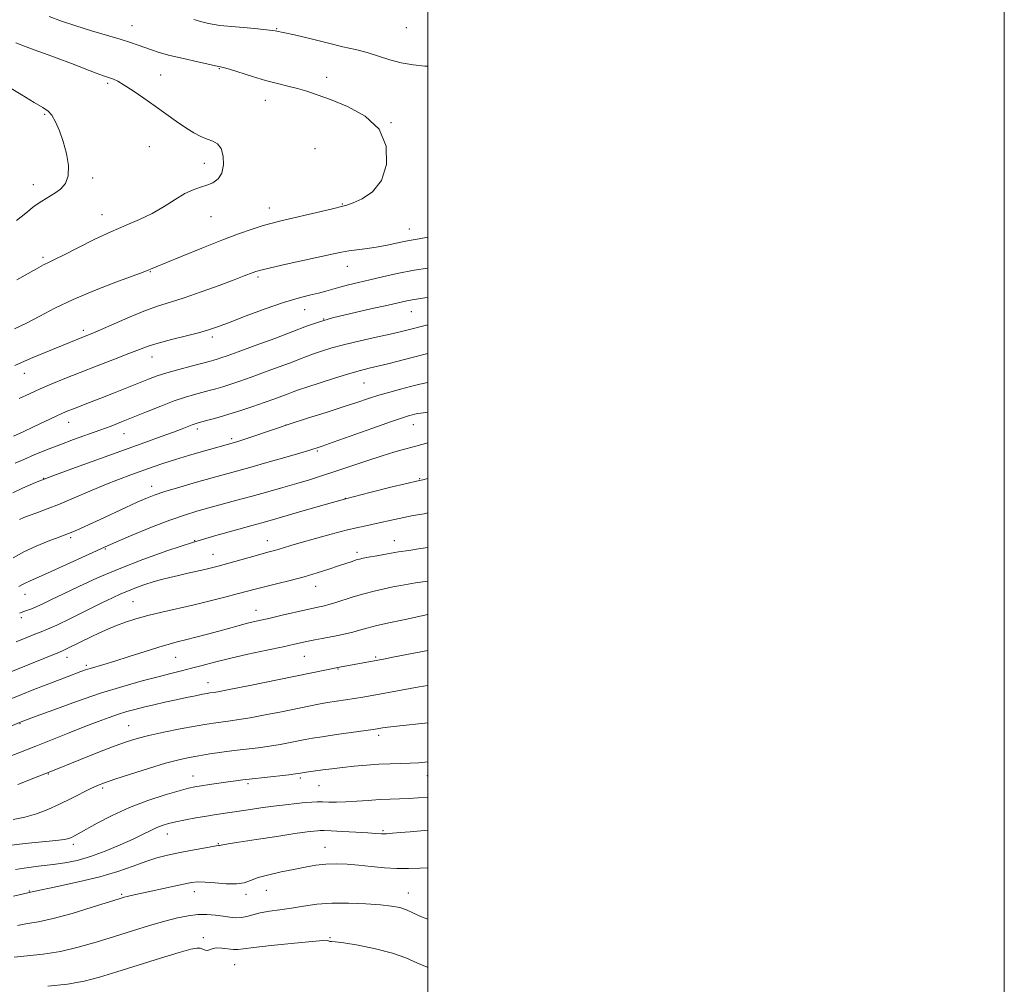
# Model space of a CAD drawing. Extents: x 2089800 to 2092700, y 314800 to 317700.
# Drawn here: x 2092358 to 2092700, y 315509 to 315843 of the extents above; entities that cross this region are included whole.
import ezdxf

# ---------------------------------------------------------------- set-up
doc = ezdxf.new("R2010")
doc.units = 0
doc.header["$MEASUREMENT"] = 0
for name, color, linetype, lineweight in [('32000', 7, 'Continuous', 0), ('DTM SPOT ELEVATION', 2, 'Continuous', 13), ('INDEX CONTOUR', 41, 'Continuous', 13), ('INTERMEDIATE CONTOUR', 44, 'Continuous', 0)]:
    doc.layers.add(name, color=color, linetype=linetype, lineweight=lineweight)

msp = doc.modelspace()

# ---------------------------------------------------------------- linework, layer by layer
at = {"layer": '32000', "flags": 128}
for points in [[(2089800, 314800), (2092700, 314800), (2092700, 317700), (2089800, 317700), (2089800, 314800)], [(2090000, 315000), (2092500, 315000), (2092500, 317500), (2090000, 317500), (2090000, 315000)]]:
    msp.add_lwpolyline(points, dxfattribs=at)
at = {"layer": 'DTM SPOT ELEVATION'}
for p in [(2092397.43, 315841.23, 1133.2), (2092447.65, 315840.13, 1132), (2092492.55, 315840.54, 1130.7), (2092427.78, 315826.29, 1134.1), (2092407.39, 315824.08, 1135), (2092464.92, 315823.27, 1133.4), (2092389, 315821.16, 1136.3), (2092443.7, 315815.25, 1134.7), (2092367.09, 315810.5, 1138.2), (2092487.28, 315807.57, 1134), (2092403.45, 315799.22, 1137.3), (2092460.96, 315798.54, 1135.6), (2092422.52, 315793.51, 1136.6), (2092363.2, 315786.1, 1138.6), (2092383.74, 315788.44, 1137.7), (2092470.37, 315779.4, 1134.1), (2092387.01, 315775.7, 1136.7), (2092424.82, 315775.03, 1135.2), (2092445.08, 315778.02, 1134.7), (2092493.69, 315770.67, 1132.7), (2092366.56, 315760.88, 1136.3), (2092403.8, 315755.86, 1133.9), (2092472.08, 315757.74, 1131.3), (2092441.18, 315754.02, 1131.7), (2092457.28, 315742.79, 1129.2), (2092494.27, 315742.02, 1127.2), (2092463.89, 315739.52, 1128), (2092380.57, 315735.61, 1132.4), (2092425.27, 315733.22, 1129.6), (2092404.35, 315726.32, 1129.3), (2092360.05, 315720.73, 1131.3), (2092477.91, 315717.38, 1123.1), (2092375.42, 315703.66, 1127.3), (2092420.08, 315701.37, 1123.6), (2092450.82, 315702.82, 1122), (2092494.98, 315702.9, 1119.3), (2092394.67, 315699.71, 1125.2), (2092432.06, 315697.99, 1122.3), (2092461.75, 315693.76, 1119.8), (2092366.84, 315684.25, 1124), (2092497.26, 315684.18, 1116.1), (2092404.31, 315681.48, 1120.6), (2092471.46, 315677.38, 1116), (2092376.18, 315663.66, 1119.7), (2092419.13, 315662.62, 1116), (2092444.35, 315662.73, 1114.7), (2092488.45, 315662.69, 1112.7), (2092388.16, 315659.76, 1117.8), (2092425.52, 315657.89, 1114.8), (2092475.47, 315658.58, 1112.4), (2092461.18, 315646.79, 1111.3), (2092360.31, 315644.09, 1117.3), (2092397.8, 315641.53, 1113), (2092440.45, 315638.54, 1110.7), (2092359, 315636.04, 1115.6), (2092374.95, 315622.26, 1111.4), (2092412.62, 315622.26, 1109.1), (2092457.24, 315622.54, 1107.1), (2092481.91, 315622.32, 1106.2), (2092381.59, 315619.48, 1110.3), (2092468.91, 315618.16, 1105.9), (2092423.82, 315613.48, 1106.7), (2092358.57, 315599.29, 1107.9), (2092396.34, 315598.6, 1104.9), (2092482.95, 315595.19, 1101.6), (2092368.41, 315581.8, 1103.9), (2092418.58, 315581.07, 1100.7), (2092455.83, 315580.38, 1099.7), (2092499.91, 315581.16, 1099.3), (2092387.28, 315576.94, 1101.7), (2092437.68, 315578.49, 1099.7), (2092462.34, 315577.73, 1099.1), (2092409.74, 315561.03, 1097.3), (2092484.46, 315562.14, 1096.2), (2092377.08, 315557.37, 1099.6), (2092427.39, 315557.64, 1096.1), (2092464.36, 315556.32, 1094.8), (2092361.86, 315541.23, 1096), (2092393.8, 315540.04, 1094.2), (2092419.07, 315541.06, 1093.4), (2092436.97, 315540.07, 1093.6), (2092444.05, 315541.42, 1093.2), (2092493.34, 315540.6, 1092.7), (2092422.13, 315525.07, 1090.4), (2092466.12, 315525.02, 1090.1), (2092433.03, 315515.65, 1089.1)]:
    msp.add_point(p, dxfattribs=at)
at = {"layer": 'INDEX CONTOUR'}
for points in [[(2092358.268, 315711.908, 1130), (2092361.865, 315713.614, 1130), (2092365.571, 315715.288, 1130), (2092369.616, 315717.026, 1130), (2092374.181, 315718.902, 1130), (2092379.435, 315720.983, 1130), (2092385.377, 315723.276, 1130), (2092391.316, 315725.55, 1130), (2092396.389, 315727.51, 1130), (2092400.059, 315728.961, 1130), (2092403.086, 315730.087, 1130), (2092406.553, 315731.167, 1130), (2092411.193, 315732.407, 1130), (2092416.332, 315733.704, 1130), (2092420.943, 315734.884, 1130), (2092424.374, 315735.859, 1130), (2092427.467, 315736.91, 1130), (2092431.434, 315738.406, 1130), (2092437.091, 315740.568, 1130), (2092443.658, 315743.011, 1130), (2092449.955, 315745.2, 1130), (2092455.051, 315746.733, 1130), (2092459.001, 315747.74, 1130), (2092462.109, 315748.481, 1130), (2092464.684, 315749.177, 1130), (2092467.059, 315749.876, 1130), (2092469.575, 315750.582, 1130), (2092472.516, 315751.309, 1130), (2092475.949, 315752.107, 1130), (2092479.882, 315753.032, 1130), (2092484.345, 315754.113, 1130), (2092489.44, 315755.27, 1130), (2092495.291, 315756.394, 1130), (2092500, 315757.113, 1130)], [(2092356.168, 315656.714, 1120), (2092359.909, 315658.791, 1120), (2092364.195, 315660.765, 1120), (2092368.411, 315662.469, 1120), (2092371.824, 315663.751, 1120), (2092373.964, 315664.542, 1120), (2092375.401, 315665.1, 1120), (2092376.966, 315665.766, 1120), (2092379.33, 315666.813, 1120), (2092382.527, 315668.258, 1120), (2092386.434, 315670.054, 1120), (2092395.295, 315674.185, 1120), (2092399.199, 315675.987, 1120), (2092402.255, 315677.333, 1120), (2092405.159, 315678.448, 1120), (2092408.86, 315679.664, 1120), (2092413.973, 315681.206, 1120), (2092419.779, 315682.894, 1120), (2092425.23, 315684.441, 1120), (2092438.305, 315688.075, 1120), (2092444.256, 315689.764, 1120), (2092450.506, 315691.556, 1120), (2092455.672, 315693.049, 1120), (2092458.742, 315693.95, 1120), (2092460.188, 315694.389, 1120), (2092461.611, 315694.853, 1120), (2092463.415, 315695.472, 1120), (2092467.252, 315696.82, 1120), (2092481.016, 315701.696, 1120), (2092487.498, 315703.971, 1120), (2092491.571, 315705.359, 1120), (2092493.677, 315706.026, 1120), (2092494.742, 315706.317, 1120), (2092495.567, 315706.521, 1120), (2092496.458, 315706.704, 1120), (2092497.601, 315706.88, 1120), (2092500, 315707.167, 1120)], [(2092354.657, 315607.541, 1110), (2092358.9, 315609.26, 1110), (2092363.358, 315611.042, 1110), (2092367.687, 315612.747, 1110), (2092371.585, 315614.255, 1110), (2092374.921, 315615.525, 1110), (2092379.638, 315617.289, 1110), (2092381.296, 315617.874, 1110), (2092382.95, 315618.402, 1110), (2092387.693, 315619.791, 1110), (2092391.5, 315620.954, 1110), (2092396.514, 315622.55, 1110), (2092401.951, 315624.294, 1110), (2092406.801, 315625.815, 1110), (2092410.358, 315626.85, 1110), (2092413.152, 315627.576, 1110), (2092416.017, 315628.278, 1110), (2092419.572, 315629.174, 1110), (2092423.571, 315630.216, 1110), (2092427.549, 315631.285, 1110), (2092434.272, 315633.165, 1110), (2092437.025, 315633.911, 1110), (2092439.508, 315634.523, 1110), (2092445.393, 315635.859, 1110), (2092449.546, 315636.821, 1110), (2092457.766, 315638.744, 1110), (2092460.339, 315639.329, 1110), (2092461.95, 315639.675, 1110), (2092464.249, 315640.139, 1110), (2092465.724, 315640.499, 1110), (2092467.81, 315641.109, 1110), (2092474.136, 315643.147, 1110), (2092477.816, 315644.251, 1110), (2092481.435, 315645.196, 1110), (2092484.851, 315645.975, 1110), (2092487.957, 315646.614, 1110), (2092490.699, 315647.144, 1110), (2092493.224, 315647.599, 1110), (2092495.733, 315648.014, 1110), (2092500, 315648.672, 1110)], [(2092354.615, 315557.015, 1100), (2092360.327, 315557.689, 1100), (2092371.01, 315558.695, 1100), (2092373.981, 315559.064, 1100), (2092375.525, 315559.398, 1100), (2092376.4, 315559.749, 1100), (2092377.315, 315560.21, 1100), (2092378.812, 315561.023, 1100), (2092385.392, 315564.714, 1100), (2092390.591, 315567.437, 1100), (2092396.602, 315570.202, 1100), (2092402.974, 315572.634, 1100), (2092408.979, 315574.596, 1100), (2092413.82, 315576.012, 1100), (2092416.997, 315576.862, 1100), (2092419.196, 315577.342, 1100), (2092421.399, 315577.704, 1100), (2092424.326, 315578.144, 1100), (2092430.801, 315579.092, 1100), (2092433.397, 315579.461, 1100), (2092435.936, 315579.795, 1100), (2092439.125, 315580.17, 1100), (2092443.383, 315580.637, 1100), (2092451.801, 315581.546, 1100), (2092454.142, 315581.819, 1100), (2092455.27, 315581.974, 1100), (2092456.417, 315582.187, 1100), (2092457.868, 315582.402, 1100), (2092461.112, 315582.85, 1100), (2092463.649, 315583.19, 1100), (2092466.778, 315583.592, 1100), (2092470.425, 315584.03, 1100), (2092474.488, 315584.472, 1100), (2092478.763, 315584.871, 1100), (2092483.016, 315585.173, 1100), (2092487.039, 315585.345, 1100), (2092493.967, 315585.527, 1100), (2092496.82, 315585.681, 1100), (2092500, 315586.004, 1100)], [(2092368.253, 315508.238, 1090), (2092375.123, 315508.963, 1090), (2092380.832, 315509.959, 1090), (2092386.113, 315511.326, 1090), (2092392.126, 315513.173, 1090), (2092399.573, 315515.503, 1090), (2092407.328, 315517.909, 1090), (2092413.804, 315519.878, 1090), (2092417.838, 315521.021, 1090), (2092419.948, 315521.445, 1090), (2092421.074, 315521.378, 1090), (2092421.996, 315521.052, 1090), (2092422.853, 315520.706, 1090), (2092423.626, 315520.581, 1090), (2092424.344, 315520.83, 1090), (2092425.238, 315521.242, 1090), (2092426.589, 315521.518, 1090), (2092428.548, 315521.447, 1090), (2092432.701, 315520.936, 1090), (2092434.189, 315520.923, 1090), (2092436.135, 315521.163, 1090), (2092439.738, 315521.641, 1090), (2092445.688, 315522.315, 1090), (2092452.634, 315523.043, 1090), (2092458.709, 315523.654, 1090), (2092462.497, 315524.017, 1090), (2092464.372, 315524.156, 1090), (2092465.156, 315524.132, 1090), (2092465.557, 315524.009, 1090), (2092465.822, 315523.861, 1090), (2092466.086, 315523.763, 1090), (2092466.584, 315523.747, 1090), (2092467.951, 315523.651, 1090), (2092470.924, 315523.269, 1090), (2092475.905, 315522.447, 1090), (2092481.953, 315521.236, 1090), (2092487.794, 315519.742, 1090), (2092492.464, 315518.077, 1090), (2092496.257, 315516.392, 1090), (2092499.775, 315514.845, 1090), (2092500, 315514.769, 1090)]]:
    msp.add_polyline3d(points, dxfattribs=at)
at = {"layer": 'INTERMEDIATE CONTOUR'}
for points in [[(2092356.711, 315736.058, 1134), (2092360.902, 315738.064, 1134), (2092365.46, 315740.47, 1134), (2092370.698, 315743.222, 1134), (2092377, 315746.232, 1134), (2092384.446, 315749.357, 1134), (2092391.88, 315752.241, 1134), (2092401.266, 315755.764, 1134), (2092405.812, 315757.561, 1134), (2092409.216, 315758.956, 1134), (2092414.81, 315761.276, 1134), (2092421.676, 315764.098, 1134), (2092428.551, 315766.843, 1134), (2092434.408, 315769.047, 1134), (2092439.161, 315770.696, 1134), (2092442.958, 315771.892, 1134), (2092446.049, 315772.759, 1134), (2092449.096, 315773.516, 1134), (2092463.018, 315776.825, 1134), (2092467.4, 315777.854, 1134), (2092470.145, 315778.483, 1134), (2092472.008, 315778.984, 1134), (2092474.126, 315779.742, 1134), (2092477.289, 315781.148, 1134), (2092480.898, 315783.609, 1134), (2092484.006, 315787.538, 1134), (2092485.751, 315793.086, 1134), (2092485.621, 315799.372, 1134), (2092483.19, 315805.254, 1134), (2092478.346, 315809.833, 1134), (2092472.229, 315813.163, 1134), (2092466.294, 315815.54, 1134), (2092461.652, 315817.242, 1134), (2092458.038, 315818.473, 1134), (2092454.845, 315819.417, 1134), (2092451.541, 315820.253, 1134), (2092447.905, 315821.138, 1134), (2092443.791, 315822.22, 1134), (2092439.207, 315823.572, 1134), (2092431.213, 315826.081, 1134), (2092429.109, 315826.706, 1134), (2092428.14, 315826.948, 1134), (2092427.485, 315827.057, 1134), (2092420.248, 315828.639, 1134), (2092415.289, 315829.749, 1134), (2092410.546, 315830.887, 1134), (2092406.895, 315831.892, 1134), (2092404.152, 315832.779, 1134), (2092399.587, 315834.437, 1134), (2092396.886, 315835.362, 1134), (2092393.333, 315836.475, 1134), (2092383.34, 315839.402, 1134), (2092377.947, 315841.072, 1134), (2092373.015, 315842.764, 1134), (2092368.704, 315844.394, 1134)], [(2092500, 315827.105, 1132), (2092498.985, 315827.197, 1132), (2092494.96, 315827.59, 1132), (2092490.817, 315828.25, 1132), (2092486.825, 315829.302, 1132), (2092482.938, 315830.575, 1132), (2092479.03, 315831.827, 1132), (2092474.966, 315832.889, 1132), (2092470.563, 315833.899, 1132), (2092465.628, 315835.066, 1132), (2092460.017, 315836.519, 1132), (2092453.79, 315838.043, 1132), (2092447.057, 315839.339, 1132), (2092440.036, 315840.196, 1132), (2092433.383, 315840.759, 1132), (2092427.859, 315841.263, 1132), (2092423.976, 315841.888, 1132), (2092421.24, 315842.607, 1132), (2092418.907, 315843.342, 1132)], [(2092357.551, 315753.028, 1136), (2092364.339, 315756.932, 1136), (2092366.738, 315758.263, 1136), (2092368.665, 315759.232, 1136), (2092370.8, 315760.242, 1136), (2092373.951, 315761.781, 1136), (2092378.649, 315764.165, 1136), (2092384.321, 315767.012, 1136), (2092390.117, 315769.767, 1136), (2092395.358, 315772.027, 1136), (2092400.062, 315774.01, 1136), (2092404.418, 315776.089, 1136), (2092408.56, 315778.502, 1136), (2092412.405, 315780.948, 1136), (2092415.813, 315782.993, 1136), (2092418.694, 315784.333, 1136), (2092421.164, 315785.179, 1136), (2092423.391, 315785.871, 1136), (2092425.477, 315786.736, 1136), (2092427.269, 315788.05, 1136), (2092428.548, 315790.073, 1136), (2092429.143, 315792.902, 1136), (2092429.067, 315795.979, 1136), (2092428.377, 315798.583, 1136), (2092427.144, 315800.194, 1136), (2092425.486, 315801.105, 1136), (2092423.531, 315801.81, 1136), (2092421.37, 315802.733, 1136), (2092418.94, 315804.023, 1136), (2092416.141, 315805.757, 1136), (2092412.906, 315807.973, 1136), (2092405.466, 315813.315, 1136), (2092401.526, 315816.094, 1136), (2092397.825, 315818.621, 1136), (2092394.745, 315820.618, 1136), (2092392.552, 315821.893, 1136), (2092391.067, 315822.604, 1136), (2092389.993, 315822.999, 1136), (2092388.991, 315823.325, 1136), (2092387.532, 315823.826, 1136), (2092385.043, 315824.745, 1136), (2092376.416, 315828.063, 1136), (2092371.522, 315829.918, 1136), (2092367.123, 315831.532, 1136), (2092363.475, 315832.846, 1136), (2092360.743, 315833.851, 1136), (2092357.188, 315835.278, 1136)], [(2092357.378, 315773.616, 1138), (2092360.585, 315776.244, 1138), (2092363.522, 315778.564, 1138), (2092366.123, 315780.345, 1138), (2092370.641, 315783.074, 1138), (2092372.696, 315784.564, 1138), (2092374.372, 315786.508, 1138), (2092375.34, 315789.189, 1138), (2092375.378, 315792.76, 1138), (2092374.68, 315796.86, 1138), (2092373.548, 315800.998, 1138), (2092372.247, 315804.735, 1138), (2092370.905, 315807.842, 1138), (2092369.617, 315810.138, 1138), (2092368.348, 315811.6, 1138), (2092366.553, 315812.823, 1138), (2092363.562, 315814.557, 1138), (2092359.014, 315817.288, 1138), (2092353.803, 315820.449, 1138)], [(2092356.755, 315723.373, 1132), (2092362.285, 315725.803, 1132), (2092367.323, 315727.894, 1132), (2092381.251, 315733.51, 1132), (2092383.294, 315734.358, 1132), (2092386.458, 315735.735, 1132), (2092391.201, 315737.842, 1132), (2092396.786, 315740.277, 1132), (2092402.172, 315742.484, 1132), (2092406.648, 315744.081, 1132), (2092410.8, 315745.387, 1132), (2092415.543, 315746.892, 1132), (2092421.436, 315748.926, 1132), (2092427.624, 315751.165, 1132), (2092432.899, 315753.127, 1132), (2092436.359, 315754.443, 1132), (2092439.461, 315755.662, 1132), (2092440.424, 315756.004, 1132), (2092442.104, 315756.456, 1132), (2092445.43, 315757.236, 1132), (2092450.908, 315758.467, 1132), (2092467.291, 315762.117, 1132), (2092470.121, 315762.706, 1132), (2092472.669, 315763.123, 1132), (2092479.161, 315763.941, 1132), (2092482.826, 315764.5, 1132), (2092486.488, 315765.221, 1132), (2092490.09, 315766.012, 1132), (2092493.61, 315766.742, 1132), (2092497.06, 315767.335, 1132), (2092500, 315767.817, 1132)], [(2092356.298, 315698.951, 1128), (2092359.636, 315700.455, 1128), (2092363.556, 315702.278, 1128), (2092370.944, 315705.755, 1128), (2092373.37, 315706.862, 1128), (2092375.226, 315707.652, 1128), (2092377.131, 315708.403, 1128), (2092382.755, 315710.558, 1128), (2092386.598, 315712.049, 1128), (2092391.046, 315713.802, 1128), (2092395.626, 315715.627, 1128), (2092403.109, 315718.632, 1128), (2092406.121, 315719.759, 1128), (2092409.486, 315720.855, 1128), (2092413.632, 315722.041, 1128), (2092417.981, 315723.205, 1128), (2092424.204, 315724.823, 1128), (2092425.77, 315725.248, 1128), (2092426.928, 315725.59, 1128), (2092428.239, 315726.015, 1128), (2092430.428, 315726.777, 1128), (2092434.26, 315728.151, 1128), (2092440.127, 315730.281, 1128), (2092446.937, 315732.783, 1128), (2092453.225, 315735.142, 1128), (2092457.997, 315736.98, 1128), (2092462.124, 315738.46, 1128), (2092466.951, 315739.883, 1128), (2092473.346, 315741.456, 1128), (2092480.293, 315743.024, 1128), (2092486.306, 315744.343, 1128), (2092492.747, 315745.775, 1128), (2092494.562, 315746.127, 1128), (2092499.036, 315746.813, 1128), (2092500, 315746.978, 1128)], [(2092356.935, 315689.534, 1126), (2092359.91, 315690.844, 1126), (2092363.531, 315692.393, 1126), (2092367.747, 315694.132, 1126), (2092372.372, 315695.942, 1126), (2092377.2, 315697.717, 1126), (2092386.324, 315700.962, 1126), (2092390.158, 315702.389, 1126), (2092393.826, 315703.826, 1126), (2092397.838, 315705.45, 1126), (2092402.52, 315707.36, 1126), (2092407.467, 315709.337, 1126), (2092412.09, 315711.086, 1126), (2092415.938, 315712.383, 1126), (2092419.095, 315713.311, 1126), (2092424.214, 315714.672, 1126), (2092426.564, 315715.326, 1126), (2092429, 315716.053, 1126), (2092431.701, 315716.919, 1126), (2092434.878, 315717.996, 1126), (2092438.753, 315719.359, 1126), (2092443.387, 315721.024, 1126), (2092448.193, 315722.782, 1126), (2092452.424, 315724.368, 1126), (2092455.559, 315725.59, 1126), (2092457.996, 315726.555, 1126), (2092460.359, 315727.443, 1126), (2092463.198, 315728.405, 1126), (2092466.767, 315729.479, 1126), (2092471.244, 315730.671, 1126), (2092476.627, 315731.962, 1126), (2092482.18, 315733.223, 1126), (2092486.986, 315734.299, 1126), (2092490.444, 315735.098, 1126), (2092493.21, 315735.772, 1126), (2092500, 315737.473, 1126)], [(2092356.064, 315679.285, 1124), (2092359.515, 315680.872, 1124), (2092363.974, 315682.784, 1124), (2092369.985, 315685.161, 1124), (2092377.802, 315688.059, 1124), (2092386.505, 315691.188, 1124), (2092394.884, 315694.17, 1124), (2092401.948, 315696.699, 1124), (2092407.57, 315698.736, 1124), (2092411.845, 315700.316, 1124), (2092414.896, 315701.477, 1124), (2092418.343, 315702.822, 1124), (2092419.325, 315703.171, 1124), (2092420.344, 315703.473, 1124), (2092424.224, 315704.521, 1124), (2092427.357, 315705.403, 1124), (2092431.073, 315706.515, 1124), (2092435.163, 315707.822, 1124), (2092439.327, 315709.215, 1124), (2092443.246, 315710.566, 1124), (2092446.647, 315711.767, 1124), (2092449.449, 315712.782, 1124), (2092451.622, 315713.594, 1124), (2092453.283, 315714.235, 1124), (2092455.155, 315714.924, 1124), (2092458.109, 315715.93, 1124), (2092462.679, 315717.413, 1124), (2092468.033, 315719.099, 1124), (2092473.003, 315720.605, 1124), (2092476.742, 315721.657, 1124), (2092479.7, 315722.411, 1124), (2092482.65, 315723.129, 1124), (2092486.197, 315724.018, 1124), (2092494.655, 315726.175, 1124), (2092499.104, 315727.29, 1124), (2092500, 315727.502, 1124)], [(2092358.399, 315670.003, 1122), (2092359.934, 315670.72, 1122), (2092361.792, 315671.401, 1122), (2092364.458, 315672.345, 1122), (2092367.99, 315673.652, 1122), (2092372.34, 315675.375, 1122), (2092377.393, 315677.508, 1122), (2092382.768, 315679.823, 1122), (2092388.014, 315682.031, 1122), (2092392.776, 315683.911, 1122), (2092397.07, 315685.504, 1122), (2092404.731, 315688.243, 1122), (2092408.481, 315689.542, 1122), (2092412.536, 315690.859, 1122), (2092417.021, 315692.21, 1122), (2092421.477, 315693.49, 1122), (2092433.743, 315696.95, 1122), (2092435.208, 315697.411, 1122), (2092437.643, 315698.225, 1122), (2092446.15, 315701.135, 1122), (2092451.904, 315703.045, 1122), (2092458.306, 315705.097, 1122), (2092464.767, 315707.138, 1122), (2092470.627, 315709.006, 1122), (2092475.414, 315710.582, 1122), (2092479.415, 315711.913, 1122), (2092483.111, 315713.088, 1122), (2092486.865, 315714.179, 1122), (2092490.585, 315715.183, 1122), (2092494.062, 315716.081, 1122), (2092497.218, 315716.863, 1122), (2092500, 315717.452, 1122)], [(2092358.241, 315646.785, 1118), (2092359.261, 315647.372, 1118), (2092360.381, 315647.966, 1118), (2092361.86, 315648.63, 1118), (2092364.249, 315649.659, 1118), (2092368.17, 315651.409, 1118), (2092381.259, 315657.434, 1118), (2092389.147, 315660.977, 1118), (2092396.976, 315664.342, 1118), (2092404.256, 315667.318, 1118), (2092410.549, 315669.74, 1118), (2092415.602, 315671.517, 1118), (2092419.898, 315672.856, 1118), (2092424.107, 315674.042, 1118), (2092433.827, 315676.679, 1118), (2092439.15, 315678.136, 1118), (2092444.549, 315679.648, 1118), (2092449.793, 315681.145, 1118), (2092454.633, 315682.546, 1118), (2092458.953, 315683.817, 1118), (2092463.159, 315685.107, 1118), (2092467.787, 315686.61, 1118), (2092478.86, 315690.37, 1118), (2092484.186, 315692.114, 1118), (2092488.657, 315693.449, 1118), (2092492.44, 315694.476, 1118), (2092495.864, 315695.378, 1118), (2092500, 315696.527, 1118)], [(2092358.397, 315637.592, 1116), (2092358.991, 315637.808, 1116), (2092360.883, 315638.441, 1116), (2092362.336, 315638.969, 1116), (2092364.183, 315639.728, 1116), (2092366.504, 315640.793, 1116), (2092369.559, 315642.262, 1116), (2092373.648, 315644.245, 1116), (2092378.993, 315646.794, 1116), (2092385.496, 315649.76, 1116), (2092392.979, 315652.939, 1116), (2092401.224, 315656.138, 1116), (2092409.847, 315659.213, 1116), (2092418.424, 315662.028, 1116), (2092426.524, 315664.465, 1116), (2092433.697, 315666.482, 1116), (2092439.484, 315668.051, 1116), (2092443.708, 315669.207, 1116), (2092447.301, 315670.227, 1116), (2092457.158, 315673.123, 1116), (2092464.143, 315675.135, 1116), (2092471.938, 315677.285, 1116), (2092479.96, 315679.37, 1116), (2092487.266, 315681.187, 1116), (2092497.216, 315683.573, 1116), (2092498.267, 315683.806, 1116), (2092500, 315684.216, 1116)], [(2092357.312, 315627.631, 1114), (2092360.953, 315629.106, 1114), (2092363.794, 315630.223, 1114), (2092365.943, 315631.042, 1114), (2092368.158, 315631.948, 1114), (2092371.359, 315633.406, 1114), (2092376.121, 315635.704, 1114), (2092386.769, 315640.952, 1114), (2092390.648, 315642.845, 1114), (2092393.588, 315644.218, 1114), (2092396.193, 315645.333, 1114), (2092398.945, 315646.399, 1114), (2092401.845, 315647.425, 1114), (2092404.772, 315648.364, 1114), (2092407.646, 315649.19, 1114), (2092410.541, 315649.936, 1114), (2092413.57, 315650.654, 1114), (2092416.777, 315651.38, 1114), (2092422.745, 315652.715, 1114), (2092425.063, 315653.266, 1114), (2092427.342, 315653.855, 1114), (2092430.185, 315654.641, 1114), (2092438.107, 315656.886, 1114), (2092441.82, 315657.925, 1114), (2092444.514, 315658.651, 1114), (2092446.456, 315659.163, 1114), (2092448.125, 315659.626, 1114), (2092452.515, 315660.971, 1114), (2092456.131, 315662.042, 1114), (2092461.055, 315663.436, 1114), (2092466.569, 315664.94, 1114), (2092471.722, 315666.281, 1114), (2092475.807, 315667.261, 1114), (2092479.093, 315667.983, 1114), (2092482.089, 315668.625, 1114), (2092488.445, 315670.052, 1114), (2092491.712, 315670.736, 1114), (2092495.008, 315671.347, 1114), (2092498.742, 315672.022, 1114), (2092500, 315672.269, 1114)], [(2092350.432, 315615.258, 1112), (2092372.276, 315624.049, 1112), (2092373.566, 315624.594, 1112), (2092375.006, 315625.272, 1112), (2092383.222, 315629.298, 1112), (2092386.199, 315630.719, 1112), (2092389.101, 315632.032, 1112), (2092392.051, 315633.255, 1112), (2092395.188, 315634.41, 1112), (2092398.726, 315635.538, 1112), (2092402.897, 315636.684, 1112), (2092407.839, 315637.886, 1112), (2092419.008, 315640.469, 1112), (2092424.577, 315641.825, 1112), (2092429.679, 315643.123, 1112), (2092433.961, 315644.248, 1112), (2092440.146, 315645.906, 1112), (2092443.384, 315646.726, 1112), (2092447.522, 315647.724, 1112), (2092452.274, 315648.888, 1112), (2092457.142, 315650.164, 1112), (2092461.689, 315651.492, 1112), (2092465.723, 315652.777, 1112), (2092469.116, 315653.914, 1112), (2092473.782, 315655.5, 1112), (2092475.245, 315655.978, 1112), (2092476.353, 315656.299, 1112), (2092477.577, 315656.573, 1112), (2092479.462, 315656.93, 1112), (2092482.38, 315657.46, 1112), (2092486.01, 315658.099, 1112), (2092489.863, 315658.747, 1112), (2092493.509, 315659.32, 1112), (2092496.767, 315659.802, 1112), (2092500, 315660.268, 1112)], [(2092342.313, 315592.909, 1108), (2092359.004, 315599.931, 1108), (2092364.171, 315601.843, 1108), (2092370.304, 315604.093, 1108), (2092378.208, 315606.919, 1108), (2092386.562, 315609.757, 1108), (2092394.244, 315612.146, 1108), (2092400.932, 315614.044, 1108), (2092406.508, 315615.513, 1108), (2092410.954, 315616.632, 1108), (2092414.655, 315617.551, 1108), (2092418.099, 315618.439, 1108), (2092421.756, 315619.435, 1108), (2092426.023, 315620.578, 1108), (2092431.282, 315621.879, 1108), (2092437.658, 315623.315, 1108), (2092444.252, 315624.727, 1108), (2092449.913, 315625.92, 1108), (2092453.813, 315626.757, 1108), (2092458.547, 315627.797, 1108), (2092460.833, 315628.274, 1108), (2092463.357, 315628.782, 1108), (2092468.823, 315629.855, 1108), (2092471.542, 315630.414, 1108), (2092474.053, 315630.994, 1108), (2092476.336, 315631.612, 1108), (2092478.897, 315632.327, 1108), (2092482.377, 315633.215, 1108), (2092487.108, 315634.299, 1108), (2092492.199, 315635.402, 1108), (2092500, 315637.026, 1108)], [(2092349.786, 315585.894, 1106), (2092358.8, 315589.339, 1106), (2092364.091, 315591.405, 1106), (2092369.859, 315593.707, 1106), (2092375.692, 315596.054, 1106), (2092381.091, 315598.208, 1106), (2092385.669, 315599.983, 1106), (2092389.492, 315601.394, 1106), (2092392.739, 315602.51, 1106), (2092395.614, 315603.405, 1106), (2092398.419, 315604.183, 1106), (2092401.481, 315604.956, 1106), (2092405.025, 315605.804, 1106), (2092408.868, 315606.69, 1106), (2092412.724, 315607.545, 1106), (2092416.321, 315608.307, 1106), (2092419.436, 315608.94, 1106), (2092421.862, 315609.412, 1106), (2092423.474, 315609.707, 1106), (2092424.481, 315609.872, 1106), (2092425.976, 315610.076, 1106), (2092427.807, 315610.398, 1106), (2092431.72, 315611.156, 1106), (2092438.299, 315612.473, 1106), (2092469.375, 315618.805, 1106), (2092485.211, 315621.75, 1106), (2092488.516, 315622.392, 1106), (2092500, 315624.655, 1106)], [(2092357.892, 315578.154, 1104), (2092365.085, 315581.05, 1104), (2092369.274, 315582.696, 1104), (2092379.604, 315586.833, 1104), (2092385.629, 315589.216, 1104), (2092391.246, 315591.393, 1104), (2092395.556, 315592.967, 1104), (2092399.218, 315594.109, 1104), (2092403.279, 315595.13, 1104), (2092408.457, 315596.261, 1104), (2092414.132, 315597.409, 1104), (2092419.353, 315598.402, 1104), (2092423.401, 315599.11, 1104), (2092426.485, 315599.585, 1104), (2092429.049, 315599.924, 1104), (2092431.548, 315600.23, 1104), (2092434.495, 315600.637, 1104), (2092438.414, 315601.286, 1104), (2092443.585, 315602.256, 1104), (2092449.301, 315603.39, 1104), (2092458.808, 315605.323, 1104), (2092462.172, 315605.985, 1104), (2092465.228, 315606.536, 1104), (2092468.384, 315607.044, 1104), (2092474.627, 315607.995, 1104), (2092477.499, 315608.468, 1104), (2092480.744, 315609.042, 1104), (2092490.816, 315610.871, 1104), (2092497.052, 315611.988, 1104), (2092500, 315612.499, 1104)], [(2092356.24, 315566.009, 1102), (2092360.241, 315566.783, 1102), (2092364.26, 315567.956, 1102), (2092368.279, 315569.486, 1102), (2092372.326, 315571.291, 1102), (2092376.366, 315573.257, 1102), (2092383.2, 315576.731, 1102), (2092385.525, 315577.838, 1102), (2092387.927, 315578.786, 1102), (2092391.487, 315579.997, 1102), (2092396.884, 315581.747, 1102), (2092403.197, 315583.733, 1102), (2092409.105, 315585.508, 1102), (2092413.635, 315586.737, 1102), (2092417.213, 315587.538, 1102), (2092420.614, 315588.142, 1102), (2092424.444, 315588.735, 1102), (2092428.629, 315589.326, 1102), (2092432.922, 315589.882, 1102), (2092441.182, 315590.876, 1102), (2092445.107, 315591.416, 1102), (2092448.863, 315592.038, 1102), (2092452.286, 315592.682, 1102), (2092457.519, 315593.735, 1102), (2092459.988, 315594.183, 1102), (2092463.44, 315594.732, 1102), (2092468.365, 315595.455, 1102), (2092481.09, 315597.27, 1102), (2092482.464, 315597.482, 1102), (2092484.374, 315597.814, 1102), (2092486.201, 315598.073, 1102), (2092489.247, 315598.428, 1102), (2092500, 315599.538, 1102)], [(2092357.066, 315548.712, 1098), (2092361.547, 315549.403, 1098), (2092365.891, 315549.906, 1098), (2092370.093, 315550.374, 1098), (2092374.193, 315550.964, 1098), (2092378.418, 315551.841, 1098), (2092383.042, 315553.176, 1098), (2092388.184, 315555.049, 1098), (2092393.352, 315557.191, 1098), (2092397.9, 315559.243, 1098), (2092401.353, 315560.919, 1098), (2092403.926, 315562.22, 1098), (2092406.005, 315563.219, 1098), (2092407.958, 315563.995, 1098), (2092410.092, 315564.64, 1098), (2092412.693, 315565.25, 1098), (2092415.94, 315565.899, 1098), (2092419.575, 315566.559, 1098), (2092423.231, 315567.178, 1098), (2092426.651, 315567.724, 1098), (2092437.761, 315569.397, 1098), (2092442.151, 315570.04, 1098), (2092446.559, 315570.645, 1098), (2092450.728, 315571.158, 1098), (2092454.44, 315571.565, 1098), (2092457.492, 315571.864, 1098), (2092459.784, 315572.052, 1098), (2092461.641, 315572.141, 1098), (2092463.491, 315572.144, 1098), (2092465.702, 315572.086, 1098), (2092468.394, 315572.046, 1098), (2092471.622, 315572.113, 1098), (2092475.38, 315572.343, 1098), (2092479.396, 315572.656, 1098), (2092483.331, 315572.938, 1098), (2092486.93, 315573.106, 1098), (2092490.257, 315573.206, 1098), (2092493.456, 315573.316, 1098), (2092496.699, 315573.509, 1098), (2092500, 315573.804, 1098)], [(2092356.366, 315539.401, 1096), (2092363.25, 315541.085, 1096), (2092370.989, 315542.727, 1096), (2092378.919, 315544.373, 1096), (2092386.304, 315546.121, 1096), (2092392.569, 315548.017, 1096), (2092397.793, 315549.891, 1096), (2092402.216, 315551.517, 1096), (2092406.099, 315552.735, 1096), (2092409.773, 315553.657, 1096), (2092413.59, 315554.458, 1096), (2092417.729, 315555.266, 1096), (2092421.697, 315556.009, 1096), (2092424.825, 315556.569, 1096), (2092426.641, 315556.862, 1096), (2092427.434, 315556.961, 1096), (2092427.69, 315556.976, 1096), (2092427.825, 315556.998, 1096), (2092428.311, 315557.133, 1096), (2092428.98, 315557.272, 1096), (2092430.741, 315557.573, 1096), (2092434.454, 315558.164, 1096), (2092440.539, 315559.104, 1096), (2092447.642, 315560.184, 1096), (2092453.968, 315561.125, 1096), (2092458.147, 315561.716, 1096), (2092460.502, 315562.016, 1096), (2092461.784, 315562.149, 1096), (2092462.736, 315562.214, 1096), (2092464.073, 315562.212, 1096), (2092466.507, 315562.117, 1096), (2092470.441, 315561.917, 1096), (2092475.046, 315561.66, 1096), (2092479.186, 315561.406, 1096), (2092482.029, 315561.212, 1096), (2092483.962, 315561.104, 1096), (2092485.675, 315561.106, 1096), (2092487.766, 315561.232, 1096), (2092490.457, 315561.465, 1096), (2092493.872, 315561.781, 1096), (2092500, 315562.328, 1096)], [(2092357.697, 315529.321, 1094), (2092361.187, 315529.922, 1094), (2092365.032, 315530.562, 1094), (2092370.045, 315531.664, 1094), (2092376.639, 315533.478, 1094), (2092383.634, 315535.588, 1094), (2092392.948, 315538.512, 1094), (2092394.723, 315539.051, 1094), (2092395.811, 315539.337, 1094), (2092397.132, 315539.642, 1094), (2092415.262, 315543.595, 1094), (2092418.096, 315544.162, 1094), (2092420.291, 315544.398, 1094), (2092422.791, 315544.332, 1094), (2092426.248, 315544.031, 1094), (2092430.149, 315543.728, 1094), (2092433.687, 315543.694, 1094), (2092436.324, 315544.126, 1094), (2092438.58, 315544.918, 1094), (2092441.243, 315545.888, 1094), (2092444.875, 315546.879, 1094), (2092449.142, 315547.836, 1094), (2092453.489, 315548.728, 1094), (2092457.479, 315549.518, 1094), (2092461.162, 315550.142, 1094), (2092464.707, 315550.528, 1094), (2092468.278, 315550.628, 1094), (2092472.014, 315550.482, 1094), (2092476.05, 315550.153, 1094), (2092480.446, 315549.719, 1094), (2092484.969, 315549.308, 1094), (2092489.311, 315549.065, 1094), (2092493.291, 315549.075, 1094), (2092497.229, 315549.202, 1094), (2092500, 315549.235, 1094)], [(2092356.538, 315518.32, 1092), (2092366.642, 315519.4, 1092), (2092372.584, 315520.314, 1092), (2092378.757, 315521.725, 1092), (2092385.047, 315523.512, 1092), (2092391.373, 315525.475, 1092), (2092397.62, 315527.43, 1092), (2092403.526, 315529.236, 1092), (2092408.79, 315530.766, 1092), (2092413.208, 315531.915, 1092), (2092416.952, 315532.673, 1092), (2092420.291, 315533.056, 1092), (2092423.435, 315533.094, 1092), (2092426.375, 315532.885, 1092), (2092429.045, 315532.544, 1092), (2092431.402, 315532.191, 1092), (2092433.506, 315531.962, 1092), (2092435.442, 315531.999, 1092), (2092437.323, 315532.391, 1092), (2092439.39, 315533.006, 1092), (2092441.91, 315533.662, 1092), (2092445.076, 315534.22, 1092), (2092448.762, 315534.735, 1092), (2092452.768, 315535.306, 1092), (2092456.965, 315535.984, 1092), (2092461.528, 315536.624, 1092), (2092466.706, 315537.028, 1092), (2092472.574, 315537.06, 1092), (2092478.494, 315536.81, 1092), (2092483.656, 315536.426, 1092), (2092487.476, 315536.009, 1092), (2092490.29, 315535.474, 1092), (2092492.661, 315534.689, 1092), (2092495.095, 315533.58, 1092), (2092497.86, 315532.308, 1092), (2092500, 315531.52, 1092)]]:
    msp.add_polyline3d(points, dxfattribs=at)

doc.saveas('drawing.dxf')
